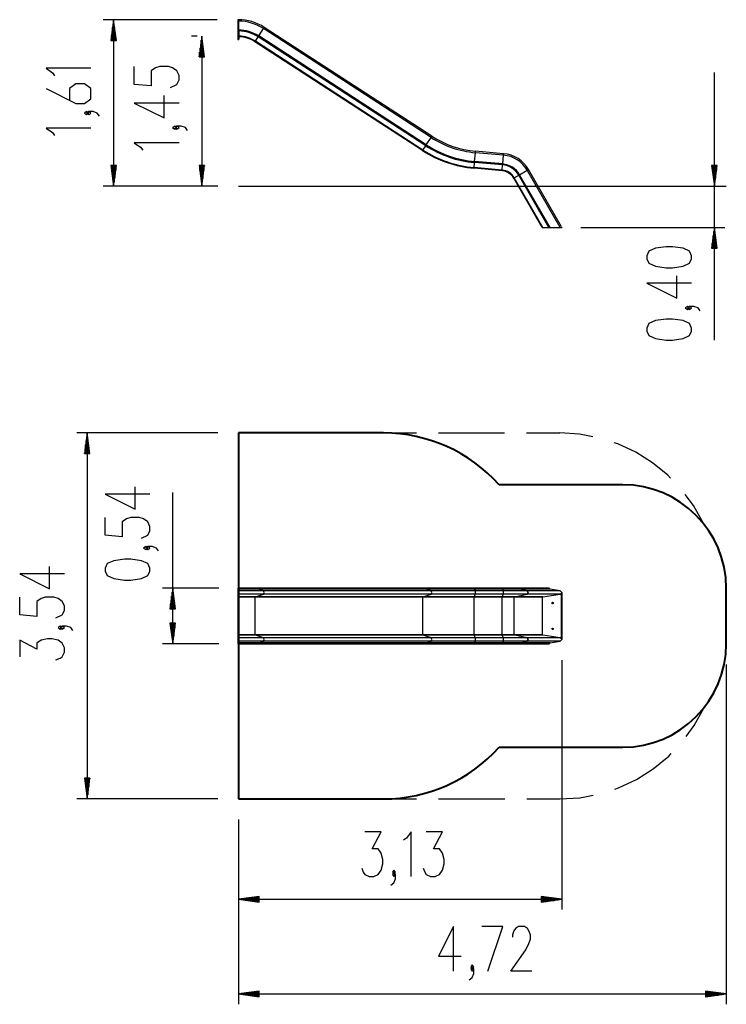
# Model space of a CAD drawing. Units: inches. Extents: x 114.1 to 182.4, y 57 to 152.3.
import ezdxf

# ---------------------------------------------------------------- set-up
doc = ezdxf.new("R2010")
doc.units = ezdxf.units.IN
doc.header["$MEASUREMENT"] = 0
doc.layers.add('Ebene 1', color=7, linetype='Continuous')

# ---------------------------------------------------------------- blocks, each defined once
blk = doc.blocks.new('block 2')
at = {"layer": 'Ebene 1', "color": 179, "lineweight": 25, "true_color": 0x1a171b}
for points in [[(133.181, 152.273), (122.162, 152.273)], [(123.163, 152.273), (122.899, 150.273)], [(123.061, 150.273), (123.061, 151.502)], [(123.112, 150.273), (123.112, 151.888)], [(123.163, 150.273), (123.163, 152.273)], [(123.163, 150.273), (123.163, 152.273)], [(123.426, 150.273), (123.163, 152.273)], [(123.163, 152.273), (123.163, 136.167)], [(123.213, 150.273), (123.213, 151.888)], [(123.264, 150.273), (123.264, 151.502)], [(135.181, 152.273), (135.181, 152.234), (135.181, 152.133)], [(135.231, 152.273), (135.181, 152.273)], [(135.181, 152.133), (135.181, 151.277)], [(135.181, 152.133), (135.231, 152.133)], [(135.231, 152.273), (135.231, 152.234), (135.231, 152.133)], [(135.231, 152.133), (135.231, 151.277)], [(137.66, 151.413), (137.715, 151.498), (137.737, 151.531)], [(153.952, 141.001), (137.737, 151.531)], [(122.959, 150.273), (122.959, 150.73)], [(123.01, 150.273), (123.01, 151.116)], [(123.315, 150.273), (123.315, 151.116)], [(123.366, 150.273), (123.366, 150.73)], [(131.228, 150.68), (130.685, 150.68)], [(131.685, 150.68), (131.422, 148.681)], [(131.685, 148.681), (131.685, 150.68)], [(131.685, 148.681), (131.685, 150.68)], [(131.948, 148.681), (131.685, 150.68)], [(131.685, 150.68), (131.685, 136.167)], [(135.181, 151.277), (135.181, 151.247), (135.181, 151.236)], [(135.181, 151.277), (135.231, 151.277)], [(135.181, 151.236), (135.181, 151.227), (135.181, 151.208)], [(135.181, 151.236), (135.231, 151.236)], [(135.181, 151.208), (135.181, 150.393)], [(135.181, 151.208), (135.231, 151.208)], [(135.231, 151.277), (135.231, 151.247), (135.231, 151.236)], [(135.231, 151.236), (135.231, 151.227), (135.231, 151.208)], [(135.231, 151.208), (135.244, 151.199), (135.256, 151.19), (135.267, 151.183), (135.276, 151.18)], [(135.231, 150.393), (135.231, 151.208)], [(135.281, 151.208), (135.231, 151.208)], [(135.281, 151.208), (135.281, 151.208)], [(135.281, 151.18), (135.281, 150.393)], [(136.869, 150.195), (137.142, 150.615)], [(137.142, 150.615), (137.156, 150.638), (137.172, 150.661)], [(153.356, 140.085), (137.142, 150.615)], [(137.172, 150.661), (137.178, 150.671), (137.194, 150.696)], [(153.386, 140.131), (137.172, 150.661)], [(137.194, 150.696), (137.66, 151.413)], [(153.409, 140.165), (137.194, 150.696)], [(153.875, 140.883), (137.66, 151.413)], [(122.899, 150.273), (123.426, 150.273)], [(122.908, 150.273), (122.908, 150.344)], [(122.908, 150.273), (122.908, 150.344)], [(123.417, 150.273), (123.417, 150.344)], [(123.417, 150.273), (123.417, 150.344)], [(131.583, 148.681), (131.583, 149.909)], [(131.634, 148.681), (131.634, 150.294)], [(131.736, 148.681), (131.736, 150.294)], [(131.786, 148.681), (131.786, 149.909)], [(135.181, 150.393), (135.181, 150.358), (135.181, 150.343)], [(135.181, 150.393), (135.231, 150.393)], [(135.181, 150.343), (135.231, 150.343)], [(135.231, 150.343), (135.231, 150.358), (135.231, 150.393)], [(135.231, 150.393), (135.267, 150.393), (135.281, 150.393)], [(136.836, 150.143), (136.845, 150.158), (136.869, 150.195)], [(153.05, 139.613), (136.836, 150.143)], [(153.084, 139.665), (136.869, 150.195)], [(131.422, 148.681), (131.948, 148.681)], [(131.431, 148.681), (131.431, 148.751)], [(131.431, 148.681), (131.431, 148.751)], [(131.482, 148.681), (131.482, 149.137)], [(131.533, 148.681), (131.533, 149.522)], [(131.837, 148.681), (131.837, 149.522)], [(131.888, 148.681), (131.888, 149.137)], [(131.939, 148.681), (131.939, 148.751)], [(131.939, 148.681), (131.939, 148.751)], [(128.66, 145.724), (129.279, 146.013), (129.485, 146.446), (129.485, 146.879), (129.279, 147.312), (128.866, 147.601), (128.454, 147.745), (127.629, 147.745), (127.216, 147.601), (126.804, 147.312), (126.804, 145.868), (125.154, 146.013), (125.154, 147.745)], [(120.963, 147.572), (116.631, 147.572), (117.25, 147.14), (117.456, 146.851)], [(181.273, 121.272), (181.273, 147.167)], [(116.631, 145.625), (119.519, 144.182), (120.344, 144.182), (120.963, 144.615), (120.963, 145.625), (120.344, 146.059), (119.519, 146.059), (118.9, 145.625), (118.9, 144.47)], [(129.485, 144.21), (125.154, 144.21), (128.041, 142.766), (128.041, 144.932)], [(120.756, 143.246), (120.55, 143.39), (120.344, 143.246), (120.55, 143.101), (120.756, 143.246), (120.756, 143.246)], [(121.787, 142.957), (121.581, 143.246), (121.169, 143.39), (120.756, 143.39), (120.55, 143.246), (120.756, 143.101), (120.963, 143.246), (120.756, 143.39)], [(129.279, 141.83), (129.073, 141.974), (128.866, 141.83), (129.073, 141.686), (129.279, 141.83), (129.279, 141.83)], [(130.31, 141.541), (130.104, 141.83), (129.691, 141.974), (129.279, 141.974), (129.073, 141.83), (129.279, 141.686), (129.485, 141.83), (129.279, 141.974)], [(120.963, 141.78), (116.631, 141.78), (117.25, 141.347), (117.456, 141.058)], [(153.875, 140.883), (153.93, 140.968), (153.952, 141.001)], [(129.485, 140.364), (125.154, 140.364), (125.773, 139.931), (125.979, 139.643)], [(153.084, 139.665), (153.356, 140.085)], [(153.356, 140.085), (153.372, 140.108), (153.386, 140.131)], [(153.386, 140.131), (153.393, 140.141), (153.409, 140.165)], [(153.409, 140.165), (153.875, 140.883)], [(153.05, 139.613), (153.06, 139.628), (153.084, 139.665)], [(158.081, 138.557), (158.156, 139.41)], [(158.156, 139.41), (158.164, 139.51), (158.168, 139.549)], [(160.874, 139.172), (158.156, 139.41)], [(160.886, 139.311), (158.168, 139.549)], [(160.799, 138.319), (160.874, 139.172)], [(160.874, 139.172), (160.883, 139.272), (160.886, 139.311)], [(122.899, 138.167), (123.163, 136.167)], [(123.426, 138.167), (122.899, 138.167)], [(122.908, 138.167), (122.908, 138.097)], [(122.908, 138.167), (122.908, 138.097)], [(122.959, 138.167), (122.959, 137.711)], [(123.01, 138.167), (123.01, 137.325)], [(123.061, 138.167), (123.061, 136.939)], [(123.112, 138.167), (123.112, 136.553)], [(123.163, 138.167), (123.163, 136.167)], [(123.163, 138.167), (123.163, 136.167)], [(123.163, 136.167), (123.426, 138.167)], [(123.213, 138.167), (123.213, 136.553)], [(123.264, 138.167), (123.264, 136.939)], [(123.315, 138.167), (123.315, 137.325)], [(123.366, 138.167), (123.366, 137.711)], [(123.417, 138.167), (123.417, 138.097)], [(123.417, 138.167), (123.417, 138.097)], [(131.422, 138.167), (131.685, 136.167)], [(131.948, 138.167), (131.422, 138.167)], [(131.431, 138.167), (131.431, 138.097)], [(131.431, 138.167), (131.431, 138.097)], [(131.482, 138.167), (131.482, 137.711)], [(131.533, 138.167), (131.533, 137.325)], [(131.583, 138.167), (131.583, 136.939)], [(131.634, 138.167), (131.634, 136.553)], [(131.685, 138.167), (131.685, 136.167)], [(131.685, 138.167), (131.685, 136.167)], [(131.685, 136.167), (131.948, 138.167)], [(131.736, 138.167), (131.736, 136.553)], [(131.786, 138.167), (131.786, 136.939)], [(131.837, 138.167), (131.837, 137.325)], [(131.888, 138.167), (131.888, 137.711)], [(131.939, 138.167), (131.939, 138.097)], [(131.939, 138.167), (131.939, 138.097)], [(158.029, 137.962), (158.073, 138.461)], [(158.073, 138.461), (158.075, 138.488), (158.078, 138.516)], [(160.791, 138.223), (158.073, 138.461)], [(158.078, 138.516), (158.079, 138.527), (158.081, 138.557)], [(160.795, 138.278), (158.078, 138.516)], [(160.799, 138.319), (158.081, 138.557)], [(160.747, 137.725), (160.791, 138.223)], [(160.791, 138.223), (160.793, 138.251), (160.795, 138.278)], [(160.795, 138.278), (160.796, 138.289), (160.799, 138.319)], [(181.009, 138.167), (181.273, 136.167)], [(181.536, 138.167), (181.009, 138.167)], [(181.018, 138.167), (181.018, 138.097)], [(181.018, 138.167), (181.018, 138.097)], [(181.069, 138.167), (181.069, 137.711)], [(181.12, 138.167), (181.12, 137.325)], [(181.171, 138.167), (181.171, 136.939)], [(181.222, 138.167), (181.222, 136.553)], [(181.273, 138.167), (181.273, 136.167)], [(181.273, 138.167), (181.273, 136.167)], [(181.273, 136.167), (181.536, 138.167)], [(181.323, 138.167), (181.323, 136.553)], [(181.374, 138.167), (181.374, 136.939)], [(181.425, 138.167), (181.425, 137.325)], [(181.476, 138.167), (181.476, 137.711)], [(181.527, 138.167), (181.527, 138.097)], [(181.527, 138.167), (181.527, 138.097)], [(158.024, 137.901), (158.025, 137.918), (158.029, 137.962)], [(160.742, 137.663), (158.024, 137.901)], [(160.747, 137.725), (158.029, 137.962)], [(160.742, 137.663), (160.743, 137.68), (160.747, 137.725)], [(161.921, 136.977), (162.355, 137.227)], [(162.355, 137.227), (162.378, 137.241), (162.402, 137.254)], [(165.272, 132.173), (162.355, 137.227)], [(162.402, 137.254), (162.412, 137.26), (162.438, 137.275)], [(165.335, 132.173), (162.402, 137.254)], [(162.438, 137.275), (163.179, 137.703)], [(165.383, 132.173), (162.438, 137.275)], [(163.179, 137.703), (163.266, 137.754), (163.301, 137.773)], [(166.372, 132.173), (163.179, 137.703)], [(166.497, 132.236), (163.301, 137.773)], [(161.867, 136.946), (161.882, 136.954), (161.921, 136.977)], [(164.623, 132.173), (161.867, 136.946)], [(164.695, 132.173), (161.921, 136.977)], [(133.231, 136.167), (122.162, 136.167)], [(133.231, 136.167), (130.685, 136.167)], [(135.231, 136.167), (149.268, 136.167)], [(149.268, 136.167), (151.066, 136.167), (152.839, 136.167), (154.559, 136.167), (156.203, 136.167), (157.747, 136.167), (159.17, 136.167), (160.449, 136.167)], [(160.449, 136.167), (172.428, 136.167)], [(172.428, 136.167), (173.852, 136.167), (175.246, 136.167), (176.583, 136.167), (177.835, 136.167), (178.977, 136.167), (179.986, 136.167), (180.841, 136.167), (181.525, 136.167), (182.024, 136.167), (182.327, 136.167), (182.428, 136.167)], [(174.429, 136.167), (182.272, 136.167)], [(164.623, 132.173), (164.695, 132.173)], [(164.695, 132.173), (165.272, 132.173)], [(165.272, 132.173), (165.335, 132.173)], [(165.335, 132.173), (165.383, 132.173)], [(165.383, 132.173), (166.372, 132.173)], [(166.372, 132.173), (166.534, 132.173)], [(166.512, 132.211), (166.523, 132.192), (166.534, 132.173)], [(168.371, 132.173), (182.272, 132.173)], [(181.273, 132.173), (181.009, 130.173)], [(181.222, 130.173), (181.222, 131.787)], [(181.273, 130.173), (181.273, 132.173)], [(181.273, 130.173), (181.273, 132.173)], [(181.536, 130.173), (181.273, 132.173)], [(181.323, 130.173), (181.323, 131.787)], [(181.069, 130.173), (181.069, 130.63)], [(181.12, 130.173), (181.12, 131.016)], [(181.171, 130.173), (181.171, 131.402)], [(181.374, 130.173), (181.374, 131.402)], [(181.425, 130.173), (181.425, 131.016)], [(181.476, 130.173), (181.476, 130.63)], [(179.072, 129.151), (179.072, 129.44), (178.866, 129.873), (178.248, 130.162), (177.216, 130.306), (176.597, 130.306), (175.566, 130.162), (174.947, 129.873), (174.741, 129.44), (174.741, 129.151), (174.947, 128.718), (175.566, 128.429), (176.597, 128.285), (177.216, 128.285), (178.248, 128.429), (178.866, 128.718), (179.072, 129.151), (179.072, 129.151)], [(181.009, 130.173), (181.536, 130.173)], [(181.018, 130.173), (181.018, 130.244)], [(181.018, 130.173), (181.018, 130.244)], [(181.527, 130.173), (181.527, 130.244)], [(181.527, 130.173), (181.527, 130.244)], [(179.072, 126.771), (174.741, 126.771), (177.629, 125.327), (177.629, 127.493)], [(178.866, 124.391), (178.66, 124.535), (178.454, 124.391), (178.66, 124.247), (178.866, 124.391), (178.866, 124.391)], [(179.897, 124.102), (179.691, 124.391), (179.279, 124.535), (178.866, 124.535), (178.66, 124.391), (178.866, 124.247), (179.072, 124.391), (178.866, 124.535)], [(179.072, 122.155), (179.072, 122.444), (178.866, 122.877), (178.248, 123.166), (177.216, 123.31), (176.597, 123.31), (175.566, 123.166), (174.947, 122.877), (174.741, 122.444), (174.741, 122.155), (174.947, 121.722), (175.566, 121.433), (176.597, 121.289), (177.216, 121.289), (178.248, 121.433), (178.866, 121.722), (179.072, 122.155), (179.072, 122.155)], [(133.231, 112.295), (119.605, 112.295)], [(120.605, 112.295), (120.342, 110.295)], [(120.504, 110.295), (120.504, 111.523)], [(120.555, 110.295), (120.555, 111.909)], [(120.605, 110.295), (120.605, 112.295)], [(120.605, 110.295), (120.605, 112.295)], [(120.869, 110.295), (120.605, 112.295)], [(120.605, 112.295), (120.605, 76.895)], [(120.656, 110.295), (120.656, 111.909)], [(120.707, 110.295), (120.707, 111.523)], [(149.268, 112.295), (152.464, 112.295)], [(154.594, 112.295), (160.983, 112.295)], [(163.114, 112.295), (166.309, 112.295)], [(169.516, 111.932), (168.221, 112.176), (166.309, 112.295)], [(120.402, 110.295), (120.402, 110.752)], [(120.453, 110.295), (120.453, 111.137)], [(120.758, 110.295), (120.758, 111.137)], [(120.809, 110.295), (120.809, 110.752)], [(177.025, 107.94), (176.776, 108.2), (175.291, 109.41), (173.667, 110.427), (171.929, 111.235), (171.587, 111.345)], [(120.342, 110.295), (120.869, 110.295)], [(120.352, 110.295), (120.352, 110.366)], [(120.352, 110.295), (120.352, 110.366)], [(120.86, 110.295), (120.86, 110.366)], [(120.86, 110.295), (120.86, 110.366)], [(126.677, 106.363), (122.345, 106.363), (125.233, 104.919), (125.233, 107.085)], [(128.876, 91.895), (128.876, 106.54)], [(180.185, 103.607), (179.242, 105.276), (178.457, 106.334)], [(125.851, 102.106), (126.47, 102.395), (126.677, 102.828), (126.677, 103.261), (126.47, 103.694), (126.058, 103.983), (125.645, 104.127), (124.82, 104.127), (124.408, 103.983), (123.995, 103.694), (123.995, 102.25), (122.345, 102.395), (122.345, 104.127)], [(126.47, 101.169), (126.264, 101.314), (126.058, 101.169), (126.264, 101.025), (126.47, 101.169), (126.47, 101.169)], [(127.501, 100.881), (127.295, 101.169), (126.883, 101.314), (126.47, 101.314), (126.264, 101.169), (126.47, 101.025), (126.677, 101.169), (126.47, 101.314)], [(126.677, 98.934), (126.677, 99.223), (126.47, 99.656), (125.851, 99.944), (124.82, 100.089), (124.201, 100.089), (123.17, 99.944), (122.552, 99.656), (122.345, 99.223), (122.345, 98.934), (122.552, 98.501), (123.17, 98.212), (124.201, 98.067), (124.82, 98.067), (125.851, 98.212), (126.47, 98.501), (126.677, 98.934), (126.677, 98.934)], [(118.405, 98.662), (114.074, 98.662), (116.962, 97.219), (116.962, 99.384)], [(133.328, 97.295), (127.876, 97.295)], [(128.876, 97.295), (128.613, 95.295)], [(128.876, 95.295), (128.876, 97.295)], [(128.876, 95.295), (128.876, 97.295)], [(129.14, 95.295), (128.876, 97.295)], [(135.181, 97.295), (135.181, 97.287), (135.181, 97.267)], [(135.181, 97.295), (135.231, 97.295)], [(135.181, 97.267), (135.181, 97.237)], [(135.181, 97.267), (135.231, 97.267)], [(135.181, 97.237), (135.181, 97.205), (135.181, 97.188)], [(135.181, 97.237), (135.231, 97.237)], [(135.181, 97.188), (135.181, 97.037)], [(135.181, 97.188), (135.231, 97.188)], [(135.281, 97.295), (135.269, 97.295), (135.256, 97.295), (135.25, 97.295), (135.244, 97.295), (135.242, 97.295), (135.241, 97.295), (135.241, 97.295), (135.24, 97.295), (135.239, 97.295), (135.239, 97.295), (135.238, 97.295), (135.238, 97.295), (135.235, 97.295), (135.231, 97.295)], [(135.231, 97.295), (135.231, 97.287), (135.231, 97.267)], [(135.281, 97.295), (135.231, 97.295)], [(137.172, 97.267), (136.243, 97.267), (135.231, 97.267)], [(135.231, 97.267), (135.231, 97.237)], [(137.172, 97.237), (136.243, 97.237), (135.231, 97.237)], [(135.231, 97.237), (135.231, 97.205), (135.231, 97.188)], [(137.194, 97.188), (136.255, 97.188), (135.231, 97.188)], [(135.231, 97.188), (135.231, 97.037)], [(137.156, 97.295), (136.282, 97.295), (135.328, 97.295)], [(137.172, 97.267), (137.167, 97.287), (137.156, 97.295)], [(153.372, 97.295), (137.156, 97.295)], [(153.386, 97.267), (137.172, 97.267)], [(137.172, 97.237), (137.172, 97.267)], [(137.194, 97.188), (137.178, 97.205), (137.172, 97.237)], [(153.386, 97.237), (137.172, 97.237)], [(153.409, 97.188), (137.194, 97.188)], [(137.66, 97.037), (137.194, 97.188)], [(158.075, 97.295), (156.426, 97.295), (154.844, 97.295), (153.372, 97.295)], [(153.386, 97.267), (153.382, 97.287), (153.372, 97.295)], [(158.078, 97.267), (156.433, 97.267), (154.855, 97.267), (153.386, 97.267)], [(153.386, 97.237), (153.386, 97.267)], [(158.078, 97.237), (156.433, 97.237), (154.855, 97.237), (153.386, 97.237)], [(153.409, 97.188), (153.393, 97.205), (153.386, 97.237)], [(158.081, 97.188), (156.443, 97.188), (154.872, 97.188), (153.409, 97.188)], [(153.875, 97.037), (153.409, 97.188)], [(158.078, 97.267), (158.077, 97.287), (158.075, 97.295)], [(160.793, 97.295), (158.075, 97.295)], [(160.795, 97.267), (158.078, 97.267)], [(158.078, 97.237), (158.078, 97.267)], [(158.081, 97.188), (158.079, 97.205), (158.078, 97.237)], [(160.795, 97.237), (158.078, 97.237)], [(160.799, 97.188), (158.081, 97.188)], [(158.156, 97.037), (158.081, 97.188)], [(162.378, 97.295), (161.968, 97.295), (161.422, 97.295), (160.793, 97.295)], [(160.795, 97.267), (160.795, 97.287), (160.793, 97.295)], [(162.402, 97.267), (161.987, 97.267), (161.433, 97.267), (160.795, 97.267)], [(160.795, 97.237), (160.795, 97.267)], [(162.402, 97.237), (161.987, 97.237), (161.433, 97.237), (160.795, 97.237)], [(160.799, 97.188), (160.796, 97.205), (160.795, 97.237)], [(162.438, 97.188), (162.014, 97.188), (161.449, 97.188), (160.799, 97.188)], [(160.874, 97.037), (160.799, 97.188)], [(162.402, 97.267), (162.395, 97.287), (162.378, 97.295)], [(165.304, 97.295), (162.378, 97.295)], [(165.335, 97.267), (162.402, 97.267)], [(162.402, 97.237), (162.402, 97.267)], [(162.438, 97.188), (162.412, 97.205), (162.402, 97.237)], [(165.335, 97.237), (162.402, 97.237)], [(165.383, 97.188), (162.438, 97.188)], [(163.179, 97.037), (162.438, 97.188)], [(165.335, 97.267), (165.304, 97.295)], [(165.335, 97.237), (165.335, 97.267)], [(165.383, 97.188), (165.335, 97.237)], [(166.372, 97.037), (165.383, 97.188)], [(117.58, 94.405), (118.199, 94.694), (118.405, 95.127), (118.405, 95.56), (118.199, 95.993), (117.786, 96.282), (117.374, 96.427), (116.549, 96.427), (116.137, 96.282), (115.724, 95.993), (115.724, 94.55), (114.074, 94.694), (114.074, 96.427)], [(128.775, 95.295), (128.775, 96.523)], [(128.826, 95.295), (128.826, 96.909)], [(128.927, 95.295), (128.927, 96.909)], [(128.978, 95.295), (128.978, 96.523)], [(135.181, 97.037), (135.181, 96.87), (135.181, 96.702)], [(135.181, 97.037), (135.231, 97.037)], [(135.181, 96.702), (135.181, 96.448)], [(135.181, 96.702), (135.231, 96.702)], [(135.181, 96.448), (135.181, 96.441), (135.181, 96.428)], [(135.181, 96.448), (135.231, 96.448)], [(135.181, 96.428), (135.181, 92.762)], [(135.181, 96.428), (135.231, 96.428)], [(137.66, 97.037), (136.498, 97.037), (135.231, 97.037)], [(135.231, 97.037), (135.231, 96.87), (135.231, 96.702)], [(137.66, 96.702), (136.498, 96.702), (135.231, 96.702)], [(135.231, 96.702), (135.231, 96.448)], [(135.231, 96.448), (135.231, 96.441), (135.231, 96.428)], [(136.874, 96.448), (136.088, 96.448), (135.231, 96.448)], [(136.865, 96.428), (136.083, 96.428), (135.231, 96.428)], [(135.231, 96.428), (135.231, 92.762)], [(136.865, 96.428), (136.868, 96.441), (136.874, 96.448)], [(153.08, 96.428), (136.865, 96.428)], [(136.865, 92.762), (136.865, 96.428)], [(136.874, 96.448), (137.66, 96.702)], [(153.089, 96.448), (136.874, 96.448)], [(137.66, 96.702), (137.737, 96.87), (137.66, 97.037)], [(153.875, 97.037), (137.66, 97.037)], [(153.875, 96.702), (137.66, 96.702)], [(153.08, 96.428), (153.083, 96.441), (153.089, 96.448)], [(158.029, 96.428), (156.294, 96.428), (154.629, 96.428), (153.08, 96.428)], [(153.08, 92.762), (153.08, 96.428)], [(153.089, 96.448), (153.875, 96.702)], [(158.03, 96.448), (156.297, 96.448), (154.636, 96.448), (153.089, 96.448)], [(158.156, 97.037), (156.655, 97.037), (155.215, 97.037), (153.875, 97.037)], [(153.875, 96.702), (153.952, 96.87), (153.875, 97.037)], [(158.156, 96.702), (156.655, 96.702), (155.215, 96.702), (153.875, 96.702)], [(158.029, 96.428), (158.029, 96.441), (158.03, 96.448)], [(160.746, 96.428), (158.029, 96.428)], [(158.029, 92.762), (158.029, 96.428)], [(158.03, 96.448), (158.156, 96.702)], [(160.748, 96.448), (158.03, 96.448)], [(158.156, 96.702), (158.168, 96.87), (158.156, 97.037)], [(160.874, 97.037), (158.156, 97.037)], [(160.874, 96.702), (158.156, 96.702)], [(160.746, 96.428), (160.747, 96.441), (160.748, 96.448)], [(161.915, 96.428), (161.422, 96.428), (160.746, 96.428)], [(160.746, 92.762), (160.746, 96.428)], [(160.748, 96.448), (160.874, 96.702)], [(161.929, 96.448), (161.431, 96.448), (160.748, 96.448)], [(163.179, 97.037), (162.583, 97.037), (161.788, 97.037), (160.874, 97.037)], [(160.874, 96.702), (160.886, 96.87), (160.874, 97.037)], [(163.179, 96.702), (162.583, 96.702), (161.788, 96.702), (160.874, 96.702)], [(161.915, 96.428), (161.919, 96.441), (161.929, 96.448)], [(164.657, 96.428), (161.915, 96.428)], [(161.915, 92.762), (161.915, 96.428)], [(161.929, 96.448), (163.179, 96.702)], [(164.676, 96.448), (161.929, 96.448)], [(163.179, 96.702), (163.301, 96.87), (163.179, 97.037)], [(166.372, 97.037), (163.179, 97.037)], [(166.343, 96.702), (163.179, 96.702)], [(164.657, 96.428), (164.676, 96.448)], [(164.657, 92.762), (164.657, 96.428)], [(164.676, 96.448), (166.343, 96.702)], [(166.343, 96.702), (166.49, 96.805)], [(166.534, 96.87), (166.372, 97.037)], [(166.49, 96.805), (166.504, 96.838), (166.512, 96.87)], [(166.49, 92.384), (166.49, 96.805)], [(166.512, 96.87), (166.523, 96.87), (166.534, 96.87)], [(166.512, 96.87), (166.512, 92.32)], [(166.534, 96.87), (166.534, 92.32)], [(128.613, 95.295), (129.14, 95.295)], [(128.622, 95.295), (128.622, 95.366)], [(128.622, 95.295), (128.622, 95.366)], [(128.673, 95.295), (128.673, 95.752)], [(128.724, 95.295), (128.724, 96.137)], [(129.029, 95.295), (129.029, 96.137)], [(129.08, 95.295), (129.08, 95.752)], [(129.13, 95.295), (129.13, 95.366)], [(129.13, 95.295), (129.13, 95.366)], [(118.199, 93.469), (117.993, 93.613), (117.786, 93.469), (117.993, 93.325), (118.199, 93.469), (118.199, 93.469)], [(119.23, 93.18), (119.024, 93.469), (118.612, 93.613), (118.199, 93.613), (117.993, 93.469), (118.199, 93.325), (118.405, 93.469), (118.199, 93.613)], [(128.613, 93.895), (128.876, 91.895)], [(129.14, 93.895), (128.613, 93.895)], [(128.622, 93.895), (128.622, 93.824)], [(128.622, 93.895), (128.622, 93.824)], [(128.673, 93.895), (128.673, 93.438)], [(128.724, 93.895), (128.724, 93.052)], [(128.775, 93.895), (128.775, 92.667)], [(128.826, 93.895), (128.826, 92.281)], [(128.876, 93.895), (128.876, 91.895)], [(128.876, 93.895), (128.876, 91.895)], [(128.876, 91.895), (129.14, 93.895)], [(128.927, 93.895), (128.927, 92.281)], [(128.978, 93.895), (128.978, 92.667)], [(129.029, 93.895), (129.029, 93.052)], [(129.08, 93.895), (129.08, 93.438)], [(129.13, 93.895), (129.13, 93.824)], [(129.13, 93.895), (129.13, 93.824)], [(117.58, 90.367), (117.993, 90.511), (118.199, 90.656), (118.405, 91.089), (118.405, 91.522), (118.199, 91.955), (117.786, 92.244), (117.168, 92.388), (116.755, 92.388), (116.137, 92.244), (115.724, 91.955), (115.724, 91.377), (114.074, 92.244), (114.074, 90.656)], [(135.181, 92.762), (135.181, 92.749), (135.181, 92.742)], [(135.181, 92.762), (135.231, 92.762)], [(135.181, 92.742), (135.181, 92.488)], [(135.181, 92.742), (135.231, 92.742)], [(135.181, 92.488), (135.181, 92.32), (135.181, 92.153)], [(135.181, 92.488), (135.231, 92.488)], [(136.865, 92.762), (136.083, 92.762), (135.231, 92.762)], [(135.231, 92.762), (135.231, 92.749), (135.231, 92.742)], [(136.874, 92.742), (136.088, 92.742), (135.231, 92.742)], [(135.231, 92.742), (135.231, 92.488)], [(137.66, 92.488), (136.498, 92.488), (135.231, 92.488)], [(135.231, 92.488), (135.231, 92.32), (135.231, 92.153)], [(136.874, 92.742), (136.868, 92.749), (136.865, 92.762)], [(153.08, 92.762), (136.865, 92.762)], [(153.089, 92.742), (136.874, 92.742)], [(137.66, 92.488), (136.874, 92.742)], [(137.66, 92.153), (137.737, 92.32), (137.66, 92.488)], [(153.875, 92.488), (137.66, 92.488)], [(158.029, 92.762), (156.294, 92.762), (154.629, 92.762), (153.08, 92.762)], [(153.089, 92.742), (153.083, 92.749), (153.08, 92.762)], [(158.03, 92.742), (156.297, 92.742), (154.636, 92.742), (153.089, 92.742)], [(153.875, 92.488), (153.089, 92.742)], [(158.156, 92.488), (156.655, 92.488), (155.215, 92.488), (153.875, 92.488)], [(153.875, 92.153), (153.952, 92.32), (153.875, 92.488)], [(158.03, 92.742), (158.029, 92.749), (158.029, 92.762)], [(160.746, 92.762), (158.029, 92.762)], [(160.748, 92.742), (158.03, 92.742)], [(158.156, 92.488), (158.03, 92.742)], [(158.156, 92.153), (158.168, 92.32), (158.156, 92.488)], [(160.874, 92.488), (158.156, 92.488)], [(161.915, 92.762), (161.422, 92.762), (160.746, 92.762)], [(160.748, 92.742), (160.747, 92.749), (160.746, 92.762)], [(161.929, 92.742), (161.431, 92.742), (160.748, 92.742)], [(160.874, 92.488), (160.748, 92.742)], [(163.179, 92.488), (162.583, 92.488), (161.788, 92.488), (160.874, 92.488)], [(160.874, 92.153), (160.886, 92.32), (160.874, 92.488)], [(161.929, 92.742), (161.919, 92.749), (161.915, 92.762)], [(164.657, 92.762), (161.915, 92.762)], [(164.676, 92.742), (161.929, 92.742)], [(163.179, 92.488), (161.929, 92.742)], [(163.179, 92.153), (163.301, 92.32), (163.179, 92.488)], [(166.343, 92.488), (163.179, 92.488)], [(164.676, 92.742), (164.657, 92.762)], [(166.343, 92.488), (164.676, 92.742)], [(166.49, 92.384), (166.343, 92.488)], [(133.33, 91.895), (127.876, 91.895)], [(135.181, 92.153), (135.181, 92.002)], [(135.181, 92.153), (135.231, 92.153)], [(135.181, 92.002), (135.181, 91.985), (135.181, 91.952)], [(135.181, 92.002), (135.231, 92.002)], [(135.181, 91.952), (135.181, 91.922)], [(135.181, 91.952), (135.231, 91.952)], [(135.181, 91.922), (135.181, 91.903), (135.181, 91.895)], [(135.181, 91.922), (135.231, 91.922)], [(135.181, 91.895), (135.231, 91.895)], [(137.66, 92.153), (136.498, 92.153), (135.231, 92.153)], [(135.231, 92.153), (135.231, 92.002)], [(135.231, 92.002), (135.231, 91.985), (135.231, 91.952)], [(137.194, 92.002), (136.255, 92.002), (135.231, 92.002)], [(137.172, 91.952), (136.243, 91.952), (135.231, 91.952)], [(135.231, 91.952), (135.231, 91.922)], [(137.172, 91.922), (136.243, 91.922), (135.231, 91.922)], [(135.231, 91.922), (135.231, 91.903), (135.231, 91.895)], [(135.231, 91.895), (135.238, 91.895), (135.244, 91.895), (135.25, 91.895), (135.256, 91.895), (135.269, 91.895), (135.281, 91.895)], [(135.281, 91.895), (135.231, 91.895)], [(135.33, 91.895), (136.282, 91.895), (137.156, 91.895)], [(137.156, 91.895), (137.167, 91.903), (137.172, 91.922)], [(137.156, 91.895), (153.372, 91.895)], [(137.172, 91.952), (137.178, 91.985), (137.194, 92.002)], [(153.386, 91.952), (137.172, 91.952)], [(137.172, 91.922), (137.172, 91.952)], [(153.386, 91.922), (137.172, 91.922)], [(137.194, 92.002), (137.66, 92.153)], [(153.409, 92.002), (137.194, 92.002)], [(153.875, 92.153), (137.66, 92.153)], [(153.372, 91.895), (153.382, 91.903), (153.386, 91.922)], [(153.372, 91.895), (154.844, 91.895), (156.426, 91.895), (158.075, 91.895)], [(153.386, 91.952), (153.393, 91.985), (153.409, 92.002)], [(158.078, 91.952), (156.433, 91.952), (154.855, 91.952), (153.386, 91.952)], [(153.386, 91.922), (153.386, 91.952)], [(158.078, 91.922), (156.433, 91.922), (154.855, 91.922), (153.386, 91.922)], [(153.409, 92.002), (153.875, 92.153)], [(158.081, 92.002), (156.443, 92.002), (154.872, 92.002), (153.409, 92.002)], [(158.156, 92.153), (156.655, 92.153), (155.215, 92.153), (153.875, 92.153)], [(158.075, 91.895), (158.077, 91.903), (158.078, 91.922)], [(158.075, 91.895), (160.793, 91.895)], [(158.078, 91.952), (158.079, 91.985), (158.081, 92.002)], [(160.795, 91.952), (158.078, 91.952)], [(158.078, 91.922), (158.078, 91.952)], [(160.795, 91.922), (158.078, 91.922)], [(158.081, 92.002), (158.156, 92.153)], [(160.799, 92.002), (158.081, 92.002)], [(160.874, 92.153), (158.156, 92.153)], [(160.793, 91.895), (160.795, 91.903), (160.795, 91.922)], [(160.793, 91.895), (161.422, 91.895), (161.968, 91.895), (162.378, 91.895)], [(160.795, 91.952), (160.796, 91.985), (160.799, 92.002)], [(162.402, 91.952), (161.987, 91.952), (161.433, 91.952), (160.795, 91.952)], [(160.795, 91.922), (160.795, 91.952)], [(162.402, 91.922), (161.987, 91.922), (161.433, 91.922), (160.795, 91.922)], [(160.799, 92.002), (160.874, 92.153)], [(162.438, 92.002), (162.014, 92.002), (161.449, 92.002), (160.799, 92.002)], [(163.179, 92.153), (162.583, 92.153), (161.788, 92.153), (160.874, 92.153)], [(162.378, 91.895), (162.395, 91.903), (162.402, 91.922)], [(162.378, 91.895), (165.304, 91.895)], [(162.402, 91.952), (162.412, 91.985), (162.438, 92.002)], [(165.335, 91.952), (162.402, 91.952)], [(162.402, 91.922), (162.402, 91.952)], [(165.335, 91.922), (162.402, 91.922)], [(162.438, 92.002), (163.179, 92.153)], [(165.383, 92.002), (162.438, 92.002)], [(166.372, 92.153), (163.179, 92.153)], [(165.304, 91.895), (165.335, 91.922)], [(165.335, 91.952), (165.383, 92.002)], [(165.335, 91.922), (165.335, 91.952)], [(165.383, 92.002), (166.372, 92.153)], [(166.372, 92.153), (166.534, 92.32)], [(166.512, 92.32), (166.504, 92.352), (166.49, 92.384)], [(166.512, 92.32), (166.523, 92.32), (166.534, 92.32)], [(166.534, 90.32), (166.534, 66.187)], [(182.428, 89.895), (182.428, 57.03)], [(178.535, 82.92), (179.319, 83.988), (180.257, 85.673)], [(171.644, 77.856), (171.988, 77.967), (173.734, 78.784), (175.364, 79.812), (176.854, 81.036), (177.102, 81.298)], [(120.342, 78.895), (120.605, 76.895)], [(120.869, 78.895), (120.342, 78.895)], [(120.352, 78.895), (120.352, 78.824)], [(120.352, 78.895), (120.352, 78.824)], [(120.402, 78.895), (120.402, 78.438)], [(120.453, 78.895), (120.453, 78.053)], [(120.504, 78.895), (120.504, 77.667)], [(120.555, 78.895), (120.555, 77.281)], [(120.605, 78.895), (120.605, 76.895)], [(120.605, 78.895), (120.605, 76.895)], [(120.605, 76.895), (120.869, 78.895)], [(120.656, 78.895), (120.656, 77.281)], [(120.707, 78.895), (120.707, 77.667)], [(120.758, 78.895), (120.758, 78.053)], [(120.809, 78.895), (120.809, 78.438)], [(120.86, 78.895), (120.86, 78.824)], [(120.86, 78.895), (120.86, 78.824)], [(166.337, 76.895), (168.261, 77.015), (169.563, 77.262)], [(133.231, 76.895), (119.605, 76.895)], [(149.268, 76.895), (152.469, 76.895)], [(154.602, 76.895), (161.003, 76.895)], [(163.137, 76.895), (166.337, 76.895)], [(135.231, 74.895), (135.231, 66.187)], [(135.231, 74.895), (135.231, 57.03)], [(147.17, 70.212), (147.314, 69.799), (147.459, 69.593), (147.892, 69.387), (148.325, 69.387), (148.758, 69.593), (149.047, 70.005), (149.191, 70.624), (149.191, 71.036), (149.047, 71.655), (148.758, 72.068), (148.181, 72.068), (149.047, 73.718), (147.459, 73.718)], [(151.93, 69.387), (151.93, 73.718), (151.497, 73.099), (151.208, 72.893)], [(153.107, 70.212), (153.252, 69.799), (153.396, 69.593), (153.829, 69.387), (154.262, 69.387), (154.695, 69.593), (154.984, 70.005), (155.129, 70.624), (155.129, 71.036), (154.984, 71.655), (154.695, 72.068), (154.118, 72.068), (154.984, 73.718), (153.396, 73.718)], [(149.983, 68.562), (150.272, 68.768), (150.416, 69.18), (150.416, 69.593), (150.272, 69.799), (150.128, 69.593), (150.272, 69.387), (150.416, 69.593)], [(150.272, 69.593), (150.416, 69.799), (150.272, 70.005), (150.128, 69.799), (150.272, 69.593), (150.272, 69.593)], [(137.231, 67.45), (135.231, 67.187)], [(137.231, 67.187), (135.231, 67.187)], [(137.231, 67.187), (135.231, 67.187)], [(135.231, 67.187), (137.231, 66.923)], [(135.231, 67.187), (166.534, 67.187)], [(137.231, 67.238), (135.617, 67.238)], [(137.231, 67.136), (135.617, 67.136)], [(137.231, 67.289), (136.003, 67.289)], [(137.231, 67.085), (136.003, 67.085)], [(137.231, 67.339), (136.389, 67.339)], [(137.231, 67.034), (136.389, 67.034)], [(137.231, 67.39), (136.775, 67.39)], [(137.231, 66.984), (136.775, 66.984)], [(137.231, 67.441), (137.161, 67.441)], [(137.231, 67.441), (137.161, 67.441)], [(137.231, 66.933), (137.161, 66.933)], [(137.231, 66.933), (137.161, 66.933)], [(137.231, 66.923), (137.231, 67.45)], [(164.534, 67.45), (164.534, 66.923)], [(166.534, 67.187), (164.534, 67.45)], [(164.534, 67.441), (164.605, 67.441)], [(164.534, 67.441), (164.605, 67.441)], [(164.534, 67.39), (164.99, 67.39)], [(164.534, 67.339), (165.376, 67.339)], [(164.534, 67.289), (165.762, 67.289)], [(164.534, 67.238), (166.148, 67.238)], [(164.534, 67.187), (166.534, 67.187)], [(164.534, 67.187), (166.534, 67.187)], [(164.534, 66.923), (166.534, 67.187)], [(164.534, 67.136), (166.148, 67.136)], [(164.534, 67.085), (165.762, 67.085)], [(164.534, 67.034), (165.376, 67.034)], [(164.534, 66.984), (164.99, 66.984)], [(164.534, 66.933), (164.605, 66.933)], [(164.534, 66.933), (164.605, 66.933)], [(156.046, 60.23), (156.046, 64.562), (154.602, 61.674), (156.767, 61.674)], [(159.362, 60.23), (160.806, 64.562), (158.785, 64.562)], [(163.619, 60.23), (161.598, 60.23), (163.042, 62.293), (163.33, 62.912), (163.475, 63.324), (163.475, 63.737), (163.33, 64.149), (163.186, 64.355), (162.897, 64.562), (162.32, 64.562), (162.031, 64.355), (161.887, 64.149), (161.742, 63.737), (161.742, 63.53)], [(157.559, 59.405), (157.848, 59.612), (157.993, 60.024), (157.993, 60.437), (157.848, 60.643), (157.704, 60.437), (157.848, 60.23), (157.993, 60.437)], [(157.848, 60.437), (157.993, 60.643), (157.848, 60.849), (157.704, 60.643), (157.848, 60.437), (157.848, 60.437)], [(137.231, 58.294), (135.231, 58.03)], [(137.231, 58.132), (136.003, 58.132)], [(137.231, 58.183), (136.389, 58.183)], [(137.231, 58.233), (136.775, 58.233)], [(137.231, 58.284), (137.161, 58.284)], [(137.231, 58.284), (137.161, 58.284)], [(137.231, 57.767), (137.231, 58.294)], [(180.428, 58.294), (180.428, 57.767)], [(182.428, 58.03), (180.428, 58.294)], [(180.428, 58.284), (180.499, 58.284)], [(180.428, 58.284), (180.499, 58.284)], [(180.428, 58.233), (180.885, 58.233)], [(180.428, 58.183), (181.271, 58.183)], [(180.428, 58.132), (181.657, 58.132)], [(137.231, 58.03), (135.231, 58.03)], [(137.231, 58.03), (135.231, 58.03)], [(135.231, 58.03), (137.231, 57.767)], [(135.231, 58.03), (182.428, 58.03)], [(137.231, 58.081), (135.617, 58.081)], [(137.231, 57.98), (135.617, 57.98)], [(137.231, 57.929), (136.003, 57.929)], [(137.231, 57.878), (136.389, 57.878)], [(137.231, 57.827), (136.775, 57.827)], [(137.231, 57.776), (137.161, 57.776)], [(137.231, 57.776), (137.161, 57.776)], [(180.428, 58.081), (182.043, 58.081)], [(180.428, 58.03), (182.428, 58.03)], [(180.428, 58.03), (182.428, 58.03)], [(180.428, 57.767), (182.428, 58.03)], [(180.428, 57.98), (182.043, 57.98)], [(180.428, 57.929), (181.657, 57.929)], [(180.428, 57.878), (181.271, 57.878)], [(180.428, 57.827), (180.885, 57.827)], [(180.428, 57.776), (180.499, 57.776)], [(180.428, 57.776), (180.499, 57.776)]]:
    blk.add_lwpolyline(points, dxfattribs=at)
at = {"layer": 'Ebene 1', "color": 179, "lineweight": 40, "true_color": 0x1a171b}
for points in [[(135.231, 112.295), (135.231, 76.895)], [(149.268, 112.295), (135.231, 112.295)], [(172.428, 107.295), (160.449, 107.295)], [(182.428, 91.895), (182.428, 97.295)], [(160.449, 81.895), (172.428, 81.895)], [(135.231, 76.895), (149.268, 76.895)]]:
    blk.add_lwpolyline(points, dxfattribs=at)
at = {"layer": 'Ebene 1', "color": 179, "lineweight": 25, "true_color": 0x1a171b}
for points in [[(137.737, 151.531), (136.991, 152.016), (136.12, 152.273), (135.231, 152.273)], [(137.66, 151.413), (136.937, 151.883), (136.093, 152.133), (135.231, 152.133)], [(137.194, 150.696), (136.61, 151.075), (135.928, 151.277), (135.231, 151.277)], [(137.172, 150.661), (136.594, 151.036), (135.92, 151.236), (135.231, 151.236)], [(135.281, 151.208), (135.264, 151.208), (135.248, 151.208), (135.231, 151.208)], [(137.142, 150.615), (136.586, 150.976), (135.939, 151.172), (135.276, 151.18)], [(136.869, 150.195), (136.396, 150.503), (135.846, 150.671), (135.281, 150.68)], [(136.836, 150.143), (136.372, 150.444), (135.834, 150.608), (135.281, 150.618)], [(135.231, 150.343), (135.259, 150.343), (135.281, 150.366), (135.281, 150.393)], [(153.952, 141.001), (155.217, 140.18), (156.665, 139.681), (158.168, 139.549)], [(153.356, 140.085), (154.772, 139.166), (156.391, 138.608), (158.073, 138.461)], [(153.386, 140.131), (154.794, 139.216), (156.405, 138.662), (158.078, 138.516)], [(153.409, 140.165), (154.811, 139.255), (156.416, 138.702), (158.081, 138.557)], [(153.875, 140.883), (155.16, 140.049), (156.63, 139.543), (158.156, 139.41)], [(153.05, 139.613), (154.543, 138.644), (156.251, 138.056), (158.024, 137.901)], [(153.084, 139.665), (154.568, 138.701), (156.266, 138.116), (158.029, 137.962)], [(163.179, 137.703), (162.697, 138.538), (161.835, 139.087), (160.874, 139.172)], [(163.301, 137.773), (162.795, 138.649), (161.893, 139.224), (160.886, 139.311)], [(162.355, 137.227), (162.027, 137.794), (161.443, 138.166), (160.791, 138.223)], [(162.402, 137.254), (162.066, 137.837), (161.465, 138.219), (160.795, 138.278)], [(162.438, 137.275), (162.095, 137.869), (161.482, 138.259), (160.799, 138.319)], [(161.867, 136.946), (161.631, 137.354), (161.211, 137.622), (160.742, 137.663)], [(161.921, 136.977), (161.675, 137.402), (161.236, 137.682), (160.747, 137.725)]]:
    blk.add_open_spline(points, degree=3, dxfattribs=at)
at = {"layer": 'Ebene 1', "color": 179, "lineweight": 40, "true_color": 0x1a171b}
for points in [[(160.449, 107.295), (157.605, 110.475), (153.535, 112.295), (149.268, 112.295)], [(182.428, 97.295), (182.428, 102.781), (177.914, 107.295), (172.428, 107.295)], [(172.428, 81.895), (177.914, 81.895), (182.428, 86.409), (182.428, 91.895)], [(149.268, 76.895), (153.535, 76.895), (157.605, 78.715), (160.449, 81.895)]]:
    blk.add_open_spline(points, degree=3, dxfattribs=at)
at = {"layer": 'Ebene 1', "color": 179, "lineweight": 25, "true_color": 0x1a171b}
for points in [[(165.623, 95.92), (165.581, 95.92), (165.548, 95.886), (165.548, 95.845), (165.548, 95.804), (165.581, 95.77), (165.623, 95.77), (165.664, 95.77), (165.698, 95.804), (165.698, 95.845), (165.698, 95.886), (165.664, 95.92), (165.623, 95.92), (165.623, 95.92), (165.623, 95.92), (165.623, 95.92)], [(165.623, 93.42), (165.581, 93.42), (165.548, 93.387), (165.548, 93.345), (165.548, 93.304), (165.581, 93.27), (165.623, 93.27), (165.664, 93.27), (165.698, 93.304), (165.698, 93.345), (165.698, 93.386), (165.664, 93.42), (165.623, 93.42), (165.623, 93.42), (165.623, 93.42), (165.623, 93.42)]]:
    blk.add_open_spline(points, degree=3, knots=[0, 0, 0, 0, 1, 1, 1, 2, 2, 2, 3, 3, 3, 4, 4, 4, 5, 5, 5, 5], dxfattribs=at)

msp = doc.modelspace()

# ---------------------------------------------------------------- block references
at = {"layer": 'Ebene 1'}
msp.add_blockref('block 2', (0, 0), dxfattribs=at)

doc.saveas('drawing.dxf')
